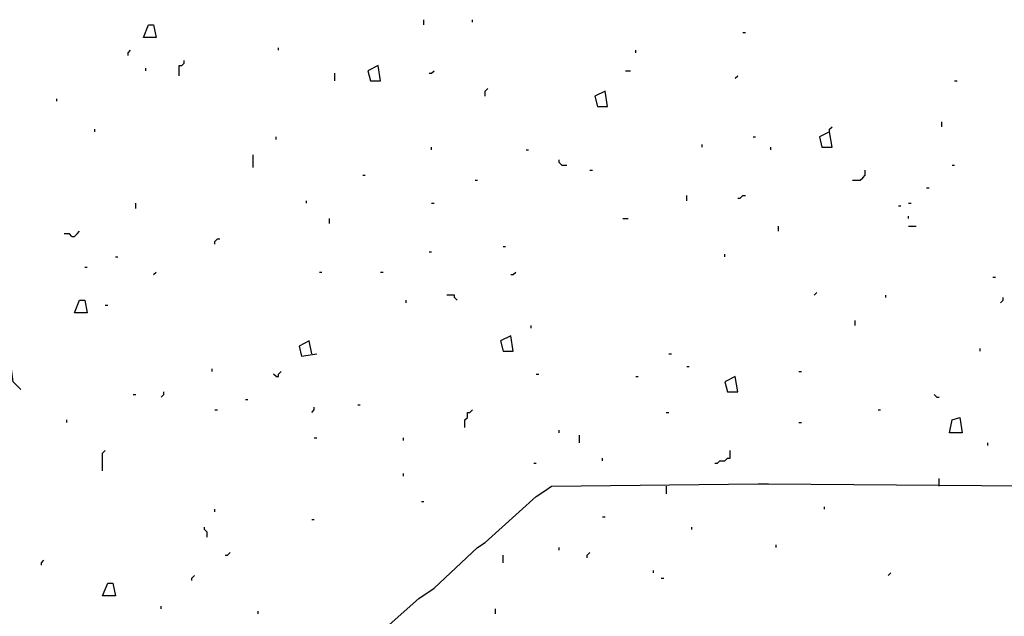
# Model space of a CAD drawing. Extents: x 0.16 to 7.56, y 0.46 to 9.88.
# Drawn here: x 3.91 to 5.08, y 5.02 to 5.72 of the extents above; entities that cross this region are included whole.
import ezdxf

# ---------------------------------------------------------------- set-up
doc = ezdxf.new("R2010")
doc.units = 0
doc.header["$MEASUREMENT"] = 0
doc.layers.add('PFV', color=7, linetype='Continuous')

msp = doc.modelspace()

# ---------------------------------------------------------------- linework, layer by layer
at = {"layer": 'PFV', "color": 0}
for points in [[(4.393939, 5.718182, 0), (4.393939, 5.724242, 0)], [(4.451515, 5.721212, 0), (4.451515, 5.724242, 0)], [(4.060606, 5.70303, 0), (4.066667, 5.718182, 0), (4.072727, 5.718182, 0), (4.075758, 5.70303, 0), (4.060606, 5.70303, 0)], [(4.772727, 5.709091, 0), (4.775758, 5.709091, 0)], [(4.042424, 5.681818, 0), (4.042424, 5.684848, 0), (4.045455, 5.687879, 0)], [(4.221212, 5.687879, 0), (4.221212, 5.690909, 0)], [(4.645455, 5.684848, 0), (4.645455, 5.687879, 0)], [(4.10303, 5.657576, 0), (4.10303, 5.669697, 0), (4.106061, 5.669697, 0), (4.109091, 5.672727, 0), (4.109091, 5.675758, 0)], [(4.063636, 5.663636, 0), (4.063636, 5.666667, 0)], [(4.330303, 5.651515, 0), (4.342424, 5.651515, 0), (4.339394, 5.669697, 0), (4.327273, 5.663636, 0), (4.330303, 5.651515, 0)], [(4.4, 5.660606, 0), (4.40303, 5.660606, 0), (4.406061, 5.663636, 0)], [(4.633333, 5.663636, 0), (4.639394, 5.663636, 0)], [(4.287879, 5.651515, 0), (4.287879, 5.660606, 0)], [(4.763636, 5.654545, 0), (4.766667, 5.657576, 0)], [(5.024242, 5.651515, 0), (5.027273, 5.651515, 0)], [(4.466667, 5.633333, 0), (4.466667, 5.639394, 0), (4.469697, 5.642424, 0)], [(4.6, 5.621212, 0), (4.612121, 5.621212, 0), (4.609091, 5.639394, 0), (4.59697, 5.633333, 0), (4.6, 5.621212, 0)], [(3.957576, 5.627273, 0), (3.957576, 5.630303, 0)], [(5.009091, 5.59697, 0), (5.009091, 5.60303, 0)], [(4.00303, 5.590909, 0), (4.00303, 5.593939, 0)], [(4.875758, 5.590909, 0), (4.875758, 5.593939, 0), (4.878788, 5.59697, 0)], [(4.218182, 5.581818, 0), (4.218182, 5.584848, 0)], [(4.784848, 5.584848, 0), (4.787879, 5.584848, 0)], [(4.875758, 5.590909, 0), (4.863636, 5.584848, 0), (4.866667, 5.572727, 0), (4.878788, 5.572727, 0), (4.875758, 5.590909, 0)], [(4.40303, 5.569697, 0), (4.40303, 5.572727, 0)], [(4.515152, 5.569697, 0), (4.518182, 5.569697, 0)], [(4.724242, 5.572727, 0), (4.724242, 5.575758, 0)], [(4.806061, 5.569697, 0), (4.806061, 5.572727, 0)], [(4.190909, 5.548485, 0), (4.190909, 5.563636, 0)], [(4.557576, 5.551515, 0), (4.554545, 5.554545, 0), (4.554545, 5.557576, 0)], [(4.557576, 5.551515, 0), (4.563636, 5.551515, 0)], [(4.590909, 5.545455, 0), (4.593939, 5.545455, 0)], [(4.90303, 5.533333, 0), (4.912121, 5.533333, 0), (4.915152, 5.536364, 0), (4.918182, 5.539394, 0), (4.918182, 5.545455, 0)], [(5.021212, 5.551515, 0), (5.024242, 5.551515, 0)], [(4.321212, 5.539394, 0), (4.324242, 5.539394, 0)], [(4.454545, 5.533333, 0), (4.457576, 5.533333, 0)], [(4.990909, 5.524242, 0), (4.993939, 5.524242, 0)], [(4.706061, 5.509091, 0), (4.706061, 5.515152, 0)], [(4.766667, 5.512121, 0), (4.769697, 5.512121, 0), (4.772727, 5.515152, 0), (4.775758, 5.515152, 0)], [(4.051515, 5.5, 0), (4.051515, 5.506061, 0)], [(4.254545, 5.506061, 0), (4.254545, 5.509091, 0)], [(4.40303, 5.506061, 0), (4.406061, 5.506061, 0)], [(4.957576, 5.50303, 0), (4.960606, 5.50303, 0)], [(4.969697, 5.506061, 0), (4.972727, 5.506061, 0)], [(4.281818, 5.481818, 0), (4.281818, 5.487879, 0)], [(4.630303, 5.487879, 0), (4.636364, 5.487879, 0)], [(4.969697, 5.487879, 0), (4.969697, 5.490909, 0)], [(4.815152, 5.472727, 0), (4.815152, 5.478788, 0)], [(4.969697, 5.478788, 0), (4.978788, 5.478788, 0)], [(3.975758, 5.466667, 0), (3.972727, 5.469697, 0), (3.966667, 5.469697, 0)], [(3.975758, 5.466667, 0), (3.978788, 5.466667, 0), (3.981818, 5.469697, 0), (3.984848, 5.472727, 0)], [(4.145455, 5.457576, 0), (4.145455, 5.460606, 0), (4.148485, 5.463636, 0), (4.151515, 5.463636, 0)], [(4.487879, 5.454545, 0), (4.490909, 5.454545, 0)], [(4.027273, 5.442424, 0), (4.030303, 5.442424, 0)], [(4.4, 5.448485, 0), (4.40303, 5.448485, 0)], [(4.751515, 5.442424, 0), (4.751515, 5.445455, 0)], [(3.990909, 5.430303, 0), (3.993939, 5.430303, 0)], [(4.072727, 5.421212, 0), (4.075758, 5.424242, 0)], [(4.269697, 5.424242, 0), (4.272727, 5.424242, 0)], [(4.342424, 5.424242, 0), (4.345455, 5.424242, 0)], [(4.49697, 5.421212, 0), (4.5, 5.421212, 0), (4.50303, 5.424242, 0)], [(5.069697, 5.418182, 0), (5.072727, 5.418182, 0)], [(4.433333, 5.390909, 0), (4.430303, 5.393939, 0), (4.430303, 5.39697, 0), (4.421212, 5.39697, 0)], [(4.857576, 5.39697, 0), (4.860606, 5.4, 0)], [(4.942424, 5.393939, 0), (4.942424, 5.39697, 0)], [(5.078788, 5.387879, 0), (5.081818, 5.390909, 0), (5.081818, 5.393939, 0)], [(3.978788, 5.375758, 0), (3.984848, 5.390909, 0), (3.990909, 5.390909, 0), (3.993939, 5.375758, 0), (3.978788, 5.375758, 0)], [(4.015152, 5.384848, 0), (4.018182, 5.384848, 0)], [(4.372727, 5.387879, 0), (4.372727, 5.390909, 0)], [(4.521212, 5.357576, 0), (4.521212, 5.360606, 0)], [(4.906061, 5.360606, 0), (4.906061, 5.366667, 0)], [(4.487879, 5.330303, 0), (4.5, 5.330303, 0), (4.49697, 5.348485, 0), (4.484848, 5.342424, 0), (4.487879, 5.330303, 0)], [(4.260606, 5.327273, 0), (4.257576, 5.342424, 0), (4.245455, 5.336364, 0), (4.248485, 5.324242, 0), (4.266667, 5.327273, 0)], [(4.684848, 5.327273, 0), (4.687879, 5.327273, 0)], [(5.054545, 5.330303, 0), (5.054545, 5.333333, 0)], [(3.915152, 5.284848, 0), (3.906061, 5.293939, 0), (3.90303, 5.315152, 0)], [(4.706061, 5.312121, 0), (4.709091, 5.312121, 0)], [(4.142424, 5.306061, 0), (4.142424, 5.309091, 0)], [(4.218182, 5.3, 0), (4.215152, 5.30303, 0)], [(4.218182, 5.3, 0), (4.221212, 5.3, 0), (4.221212, 5.30303, 0), (4.224242, 5.306061, 0)], [(4.527273, 5.30303, 0), (4.530303, 5.30303, 0)], [(4.645455, 5.3, 0), (4.648485, 5.3, 0)], [(4.754545, 5.281818, 0), (4.766667, 5.281818, 0), (4.763636, 5.3, 0), (4.751515, 5.293939, 0), (4.754545, 5.281818, 0)], [(4.839394, 5.306061, 0), (4.842424, 5.306061, 0)], [(4.048485, 5.278788, 0), (4.051515, 5.278788, 0)], [(4.081818, 5.275758, 0), (4.084848, 5.278788, 0), (4.084848, 5.281818, 0)], [(5.00303, 5.275758, 0), (5, 5.278788, 0)], [(5.00303, 5.275758, 0), (5.006061, 5.275758, 0)], [(4.181818, 5.272727, 0), (4.184848, 5.272727, 0)], [(4.260606, 5.257576, 0), (4.263636, 5.260606, 0), (4.263636, 5.263636, 0)], [(4.315152, 5.266667, 0), (4.318182, 5.266667, 0)], [(4.145455, 5.260606, 0), (4.148485, 5.260606, 0)], [(4.442424, 5.239394, 0), (4.442424, 5.248485, 0), (4.445455, 5.251515, 0), (4.445455, 5.257576, 0), (4.448485, 5.257576, 0), (4.451515, 5.260606, 0)], [(4.681818, 5.257576, 0), (4.684848, 5.257576, 0)], [(4.933333, 5.260606, 0), (4.936364, 5.260606, 0)], [(3.969697, 5.245455, 0), (3.969697, 5.248485, 0)], [(4.839394, 5.245455, 0), (4.842424, 5.245455, 0)], [(5.018182, 5.233333, 0), (5.021212, 5.248485, 0), (5.030303, 5.251515, 0), (5.033333, 5.233333, 0), (5.018182, 5.233333, 0)], [(4.554545, 5.233333, 0), (4.554545, 5.236364, 0)], [(4.578788, 5.221212, 0), (4.578788, 5.230303, 0)], [(4.263636, 5.227273, 0), (4.266667, 5.227273, 0)], [(4.369697, 5.224242, 0), (4.369697, 5.227273, 0)], [(5.063636, 5.218182, 0), (5.063636, 5.221212, 0)], [(4.012121, 5.187879, 0), (4.012121, 5.209091, 0), (4.015152, 5.212121, 0)], [(4.739394, 5.19697, 0), (4.742424, 5.19697, 0), (4.745455, 5.2, 0), (4.751515, 5.2, 0), (4.754545, 5.20303, 0), (4.757576, 5.20303, 0), (4.757576, 5.212121, 0)], [(4.524242, 5.19697, 0), (4.527273, 5.19697, 0)], [(4.606061, 5.2, 0), (4.606061, 5.20303, 0)], [(4.369697, 5.181818, 0), (4.369697, 5.184848, 0)], [(4.193939, 4.866667, 0), (4.212121, 4.878788, 0), (4.254545, 4.918182, 0), (4.260606, 4.921212, 0), (4.260606, 4.930303, 0), (4.281818, 4.939394, 0), (4.306061, 4.963636, 0), (4.387879, 5.036364, 0), (4.406061, 5.048485, 0), (4.457576, 5.09697, 0), (4.466667, 5.10303, 0), (4.527273, 5.157576, 0), (4.536364, 5.163636, 0), (4.545455, 5.169697, 0), (4.790909, 5.172727, 0), (4.80303, 5.172727, 0), (5.157576, 5.169697, 0), (5.433333, 5.169697, 0)], [(5.006061, 5.169697, 0), (5.006061, 5.178788, 0)], [(4.681818, 5.169697, 0), (4.681818, 5.160606, 0)], [(4.390909, 5.151515, 0), (4.393939, 5.151515, 0)], [(4.145455, 5.139394, 0), (4.145455, 5.142424, 0)], [(4.869697, 5.142424, 0), (4.869697, 5.145455, 0)], [(4.260606, 5.130303, 0), (4.263636, 5.130303, 0)], [(4.606061, 5.133333, 0), (4.609091, 5.133333, 0)], [(4.136364, 5.109091, 0), (4.136364, 5.115152, 0), (4.133333, 5.118182, 0), (4.133333, 5.121212, 0)], [(4.712121, 5.118182, 0), (4.712121, 5.121212, 0)], [(4.812121, 5.09697, 0), (4.812121, 5.1, 0)], [(4.157576, 5.087879, 0), (4.160606, 5.087879, 0), (4.163636, 5.090909, 0)], [(4.554545, 5.093939, 0), (4.554545, 5.09697, 0)], [(4.587879, 5.084848, 0), (4.587879, 5.087879, 0), (4.590909, 5.090909, 0)], [(3.939394, 5.075758, 0), (3.939394, 5.078788, 0), (3.942424, 5.081818, 0)], [(4.487879, 5.078788, 0), (4.487879, 5.087879, 0)], [(4.666667, 5.066667, 0), (4.666667, 5.069697, 0)], [(4.945455, 5.063636, 0), (4.948485, 5.066667, 0)], [(4.012121, 5.039394, 0), (4.018182, 5.054545, 0), (4.024242, 5.054545, 0), (4.027273, 5.039394, 0), (4.012121, 5.039394, 0)], [(4.118182, 5.057576, 0), (4.118182, 5.060606, 0), (4.121212, 5.063636, 0)], [(4.675758, 5.060606, 0), (4.678788, 5.060606, 0)], [(4.081818, 5.024242, 0), (4.081818, 5.027273, 0)], [(4.19697, 5.018182, 0), (4.19697, 5.021212, 0)], [(4.478788, 5.018182, 0), (4.478788, 5.024242, 0)]]:
    msp.add_polyline3d(points, dxfattribs=at)

doc.saveas('drawing.dxf')
